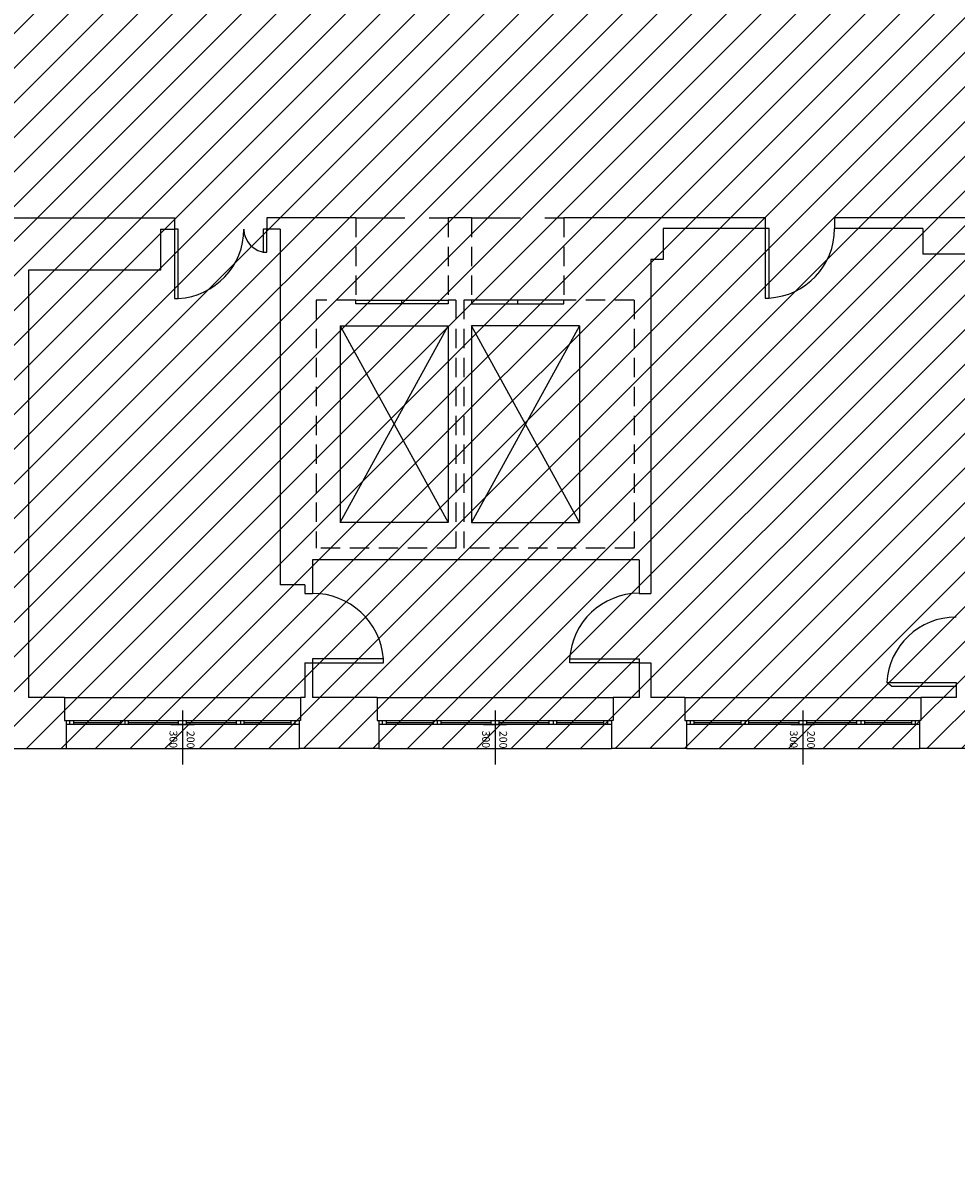
# Model space of a CAD drawing. Units: metres. Extents: x 1 to 155, y -5 to 100.
# Drawn here: x 16 to 28, y 17 to 32 of the extents above; entities that cross this region are included whole.
import ezdxf

# ---------------------------------------------------------------- set-up
doc = ezdxf.new("R2010")
doc.units = ezdxf.units.M
doc.header["$LTSCALE"] = 0.5
for name, pattern in [('DASHED', [0.75, 0.5, -0.25]), ('HIDDEN', [0.375, 0.25, -0.125]), ('TRATTEGGIATA', [19.05, 12.7, -6.35])]:
    doc.linetypes.add(name, pattern=pattern)
for name, color, linetype in [('-NON OGGETTO DI INTERVENTO', 253, 'Continuous'), ('A-Finestre', 9, 'Continuous'), ('A-Muri', 3, 'Continuous'), ('A-Porte', 9, 'Continuous'), ('A-Travi', 252, 'HIDDEN'), ('A-Viste', 1, 'Continuous'), ('AA-Finestre', 9, 'Continuous'), ('M-Sollevamento', 7, 'Continuous')]:
    doc.layers.add(name, color=color, linetype=linetype)
doc.styles.add('ARIAL', font='arial.ttf')

# ---------------------------------------------------------------- blocks, each defined once
blk = doc.blocks.new('FIN')
at = {"layer": 'AA-Finestre'}
for p, q in [((0.004, -0.152), (0.004, 0.148)), ((-0.176, -0.001), (0.522, -0.001))]:
    blk.add_line(p, q, dxfattribs=at)
at = {"style": 'ARIAL', "flags": 1}
for tag, p in [('ETICHETTA', (0.732, 0.495)), ('CODICE_ASSET', (0.742, 0.344)), ('NOME', (0.742, 0.203)), ('DESCRIZIONE', (0.738, 0.065)), ('STATO', (0.732, -0.103)), ('QUANTITA', (0.732, -0.247)), ('CONDITION', (0.728, -0.388)), ('FOTO1', (0.745, -0.519)), ('FOTO2', (0.742, -0.663)), ('MARCA', (0.752, -0.791)), ('MODELLO', (0.755, -0.932)), ('MATERIALE', (0.755, -1.093)), ('MANUTENZIONE_A_CARICO', (0.772, -1.246)), ('NOTE', (0.766, -1.378)), ('HANDLE', (0.772, -1.524))]:
    blk.add_attdef(tag, p, '', height=0.1, dxfattribs=at)
at = {"style": 'ARIAL'}
for tag, p in [('ALTEZZA_CM', (0.087, 0.055)), ('LARGHEZZA_CM', (0.083, -0.169))]:
    blk.add_attdef(tag, p, '', height=0.1, dxfattribs=at)

msp = doc.modelspace()

# ---------------------------------------------------------------- hatches: boundary and pattern name
at = {"layer": '-NON OGGETTO DI INTERVENTO'}
h = msp.add_hatch(dxfattribs=at)
h.set_pattern_fill('ANSI31', color=256, scale=0.1)
h.paths.add_polyline_path([(58.328, 44.98), (58.328, 56.6), (73.455, 56.6), (73.455, 44.98), (73.165, 44.98), (73.165, 44.765), (70.235, 44.765), (70.235, 46.12), (68.16, 49.712), (63.619, 49.712), (61.54, 46.11), (61.54, 44.98)])
h.paths.add_polyline_path([(86.305, 41.174), (86.305, 60.22), (102.028, 60.22), (102.028, 41.174)])
h.paths.add_polyline_path([(45.38, 72.504), (114.265, 72.504), (114.265, 2.361), (61.535, 2.361), (61.535, 4.051), (57.365, 4.051), (57.365, 5.641), (55.833, 5.641), (47.23, 11.538), (47.23, 13.418), (45.382, 13.418), (45.382, 22.572), (5.476, 22.572), (4.933, 22.772), (4.647, 23.275), (1.387, 42.958), (17.423, 45.596), (17.914, 42.611), (22.371, 43.222), (22.909, 39.954), (45.382, 39.954), (45.382, 41.174), (45.814, 41.174), (45.86, 60.22), (45.38, 60.22)])

# ---------------------------------------------------------------- linework, layer by layer
at = {"layer": 'A-Finestre'}
for p, q in [((16.8, 22.932), (19.82, 22.932)), ((19.82, 22.882), (16.8, 22.882)), ((16.85, 22.882), (16.85, 22.932)), ((16.9, 22.882), (16.9, 22.932)), ((16.9, 22.907), (17.51, 22.907)), ((17.51, 22.882), (17.51, 22.932)), ((17.56, 22.932), (17.56, 22.882)), ((17.61, 22.882), (17.61, 22.932)), ((17.61, 22.907), (18.26, 22.907)), ((18.26, 22.882), (18.26, 22.932)), ((18.31, 22.932), (18.31, 22.882)), ((18.36, 22.882), (18.36, 22.932)), ((18.36, 22.907), (19.01, 22.907)), ((19.01, 22.882), (19.01, 22.932)), ((19.06, 22.932), (19.06, 22.882)), ((19.11, 22.882), (19.11, 22.932)), ((19.11, 22.907), (19.72, 22.907)), ((19.72, 22.882), (19.72, 22.932)), ((19.77, 22.882), (19.77, 22.932)), ((20.853, 22.932), (23.873, 22.932)), ((23.873, 22.882), (20.853, 22.882)), ((20.903, 22.882), (20.903, 22.932)), ((20.953, 22.882), (20.953, 22.932)), ((20.953, 22.907), (21.563, 22.907)), ((21.563, 22.882), (21.563, 22.932)), ((21.613, 22.932), (21.613, 22.882)), ((21.663, 22.882), (21.663, 22.932)), ((21.663, 22.907), (22.313, 22.907)), ((22.313, 22.882), (22.313, 22.932)), ((22.363, 22.932), (22.363, 22.882)), ((22.413, 22.882), (22.413, 22.932)), ((22.413, 22.907), (23.063, 22.907)), ((23.063, 22.882), (23.063, 22.932)), ((23.113, 22.932), (23.113, 22.882)), ((23.163, 22.882), (23.163, 22.932)), ((23.163, 22.907), (23.773, 22.907)), ((23.773, 22.882), (23.773, 22.932)), ((23.823, 22.882), (23.823, 22.932)), ((24.843, 22.932), (27.863, 22.932)), ((27.863, 22.882), (24.843, 22.882)), ((24.893, 22.882), (24.893, 22.932)), ((24.943, 22.882), (24.943, 22.932)), ((24.943, 22.907), (25.553, 22.907)), ((25.553, 22.882), (25.553, 22.932)), ((25.603, 22.932), (25.603, 22.882)), ((25.653, 22.882), (25.653, 22.932)), ((25.653, 22.907), (26.303, 22.907)), ((26.303, 22.882), (26.303, 22.932)), ((26.353, 22.932), (26.353, 22.882)), ((26.403, 22.882), (26.403, 22.932)), ((26.403, 22.907), (27.053, 22.907)), ((27.053, 22.882), (27.053, 22.932)), ((27.103, 22.932), (27.103, 22.882)), ((27.153, 22.882), (27.153, 22.932)), ((27.153, 22.907), (27.763, 22.907)), ((27.763, 22.882), (27.763, 22.932)), ((27.813, 22.882), (27.813, 22.932))]:
    msp.add_line(p, q, dxfattribs=at)
at = {"layer": 'A-Muri'}
for p, q in [((14.805, 29.451), (18.205, 29.451)), ((18.205, 29.451), (18.205, 29.305)), ((19.405, 29.451), (19.405, 29.305)), ((20.555, 29.451), (19.405, 29.451)), ((22.055, 29.451), (21.755, 29.451)), ((25.863, 29.451), (23.255, 29.451)), ((25.863, 29.451), (25.863, 29.311)), ((26.763, 29.451), (26.763, 29.311)), ((28.689, 29.451), (26.763, 29.451)), ((18.025, 29.305), (18.025, 28.771)), ((18.025, 29.305), (18.205, 29.305)), ((19.575, 29.305), (19.405, 29.305)), ((19.575, 29.305), (19.575, 24.692)), ((25.863, 29.311), (24.539, 29.311)), ((24.539, 29.311), (24.539, 28.911)), ((27.909, 29.311), (26.763, 29.311)), ((27.909, 29.311), (27.909, 28.981)), ((24.379, 28.911), (24.379, 24.582)), ((24.539, 28.911), (24.379, 28.911)), ((28.489, 28.981), (27.909, 28.981)), ((16.315, 28.771), (16.315, 23.232)), ((18.025, 28.771), (16.315, 28.771)), ((19.996, 25.016), (19.996, 24.582)), ((24.229, 25.016), (19.996, 25.016)), ((24.229, 25.016), (24.229, 24.582)), ((19.895, 24.692), (19.575, 24.692)), ((19.895, 24.692), (19.895, 24.582)), ((19.895, 24.582), (19.996, 24.582)), ((24.229, 24.582), (24.379, 24.582)), ((19.895, 23.682), (19.895, 23.232)), ((19.895, 23.682), (19.996, 23.682)), ((19.996, 23.682), (19.996, 23.232)), ((24.229, 23.682), (24.229, 23.232)), ((24.229, 23.682), (24.379, 23.682)), ((24.379, 23.682), (24.379, 23.232)), ((28.339, 23.375), (28.339, 23.232)), ((16.78, 23.232), (16.315, 23.232)), ((16.78, 23.232), (16.78, 22.932)), ((19.895, 23.232), (19.84, 23.232)), ((19.84, 23.232), (19.84, 22.932)), ((20.833, 23.232), (19.996, 23.232)), ((20.833, 23.232), (20.833, 22.932)), ((23.893, 23.232), (23.893, 22.932)), ((24.229, 23.232), (23.893, 23.232)), ((24.823, 23.232), (24.379, 23.232)), ((24.823, 23.232), (24.823, 22.932)), ((27.883, 23.232), (27.883, 22.932)), ((28.339, 23.232), (27.883, 23.232)), ((16.78, 22.932), (16.8, 22.932)), ((16.8, 22.932), (16.8, 22.572)), ((19.82, 22.932), (19.82, 22.572)), ((19.84, 22.932), (19.82, 22.932)), ((20.833, 22.932), (20.853, 22.932)), ((20.853, 22.932), (20.853, 22.572)), ((23.873, 22.932), (23.873, 22.572)), ((23.893, 22.932), (23.873, 22.932)), ((24.823, 22.932), (24.843, 22.932)), ((24.843, 22.932), (24.843, 22.572)), ((27.863, 22.932), (27.863, 22.572)), ((27.883, 22.932), (27.863, 22.932)), ((15.745, 22.572), (16.8, 22.572)), ((20.853, 22.572), (19.82, 22.572)), ((24.843, 22.572), (23.873, 22.572)), ((28.705, 22.572), (27.863, 22.572))]:
    msp.add_line(p, q, dxfattribs=at)
at = {"layer": 'A-Muri', "linetype": 'DASHED'}
for p, q in [((20.555, 29.451), (20.555, 28.385)), ((21.755, 29.451), (21.755, 28.385)), ((22.055, 29.451), (22.055, 28.385)), ((23.255, 29.451), (23.255, 28.385)), ((20.043, 28.385), (20.043, 25.166)), ((20.555, 28.385), (20.043, 28.385)), ((21.855, 28.385), (21.755, 28.385)), ((21.855, 28.385), (21.855, 25.166)), ((22.055, 28.385), (21.955, 28.385)), ((21.955, 28.385), (21.955, 25.166)), ((24.165, 28.385), (23.255, 28.385)), ((24.165, 28.385), (24.165, 25.166)), ((21.855, 25.166), (20.043, 25.166)), ((24.165, 25.166), (21.955, 25.166))]:
    msp.add_line(p, q, dxfattribs=at)
at = {"layer": 'A-Porte'}
for p, q in [((20.555, 28.385), (21.755, 28.385)), ((20.555, 28.335), (20.555, 28.385)), ((21.755, 28.335), (20.555, 28.335)), ((21.155, 28.335), (21.155, 28.385)), ((21.755, 28.385), (21.755, 28.335)), ((23.255, 28.385), (22.055, 28.385)), ((22.055, 28.385), (22.055, 28.335)), ((22.055, 28.335), (23.255, 28.335)), ((22.655, 28.335), (22.655, 28.385)), ((23.255, 28.335), (23.255, 28.385))]:
    msp.add_line(p, q, dxfattribs=at)
for points in [[(18.255, 29.305), (18.205, 29.305), (18.205, 28.405), (18.255, 28.405)], [(19.405, 29.305), (19.355, 29.305), (19.355, 29.005), (19.405, 29.005)], [(25.913, 29.311), (25.863, 29.311), (25.863, 28.411), (25.913, 28.411)], [(19.996, 23.732), (19.996, 23.682), (20.916, 23.682), (20.916, 23.732)], [(24.229, 23.732), (24.229, 23.682), (23.329, 23.682), (23.329, 23.732)], [(28.339, 23.425), (28.339, 23.375), (27.503, 23.375), (27.439, 23.425)]]:
    msp.add_lwpolyline(points, close=True, dxfattribs=at)
for centre, radius, start, end in [((18.203, 29.306), 0.903, 273.3374, 359.9357), ((19.405, 29.305), 0.3, 180, 270), ((25.86, 29.312), 0.903, 273.3374, 359.9339), ((19.997, 23.661), 0.921, 4.4304, 90.0991), ((24.23, 23.68), 0.903, 90.0699, 176.657), ((28.34, 23.372), 0.903, 90.0699, 176.657)]:
    msp.add_arc(centre, radius, start, end, dxfattribs=at)
at = {"layer": 'A-Travi', "linetype": 'TRATTEGGIATA', "ltscale": 0.1}
for p, q in [((20.555, 29.451), (21.755, 29.451)), ((22.055, 29.451), (23.255, 29.451))]:
    msp.add_line(p, q, dxfattribs=at)
at = {"layer": 'A-Viste'}
for p, q in [((16.78, 23.232), (19.84, 23.232)), ((20.833, 23.232), (23.893, 23.232)), ((24.823, 23.232), (27.883, 23.232)), ((16.8, 22.572), (19.82, 22.572)), ((20.853, 22.572), (23.873, 22.572)), ((24.843, 22.572), (27.863, 22.572))]:
    msp.add_line(p, q, dxfattribs=at)
at = {"layer": 'M-Sollevamento'}
for p, q in [((20.355, 28.051), (21.755, 28.051)), ((20.355, 28.051), (20.355, 25.501)), ((20.355, 25.501), (21.755, 28.051)), ((20.355, 28.051), (21.755, 25.501)), ((21.755, 28.051), (21.755, 25.501)), ((23.455, 28.051), (22.055, 28.051)), ((22.055, 28.051), (22.055, 25.501)), ((23.455, 25.501), (22.055, 28.051)), ((23.455, 28.051), (22.055, 25.501)), ((23.455, 28.051), (23.455, 25.501)), ((21.755, 25.501), (20.355, 25.501)), ((22.055, 25.501), (23.455, 25.501))]:
    msp.add_line(p, q, dxfattribs=at)

# ---------------------------------------------------------------- block references
at = {"layer": 'AA-Finestre', "rotation": 269.8631215066177}
for p in [(18.311, 22.886), (22.363, 22.886), (26.353, 22.886)]:
    msp.add_blockref('FIN', p, dxfattribs=at).add_auto_attribs({'LARGHEZZA_CM': '300', 'ALTEZZA_CM': '200'})

doc.saveas('drawing.dxf')
